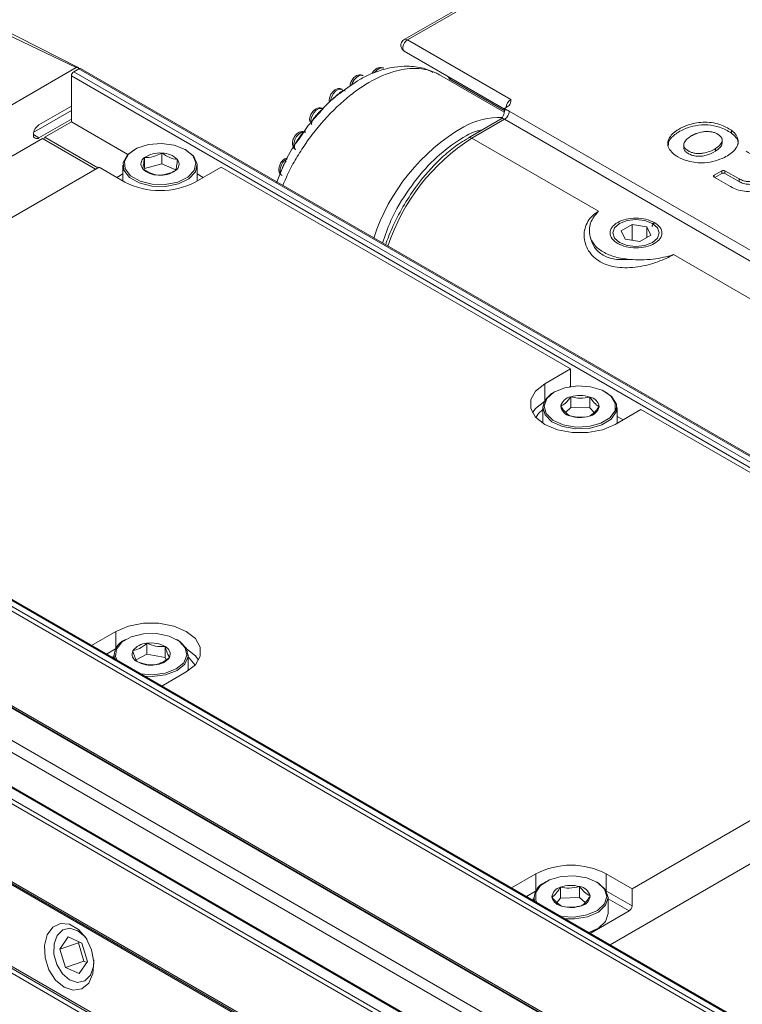
# Model space of a CAD drawing. Units: millimetres. Extents: x 139 to 13314, y 22 to 1171.
# Drawn here: x 4941 to 4996, y 665 to 739 of the extents above; entities that cross this region are included whole.
import ezdxf

# ---------------------------------------------------------------- set-up
doc = ezdxf.new("R2010")
doc.units = ezdxf.units.MM

msp = doc.modelspace()

# ---------------------------------------------------------------- linework, layer by layer
at = {"color": 7, "linetype": 'Continuous', "lineweight": 15, "ltscale": 4}
for p, q in [((4994.041, 751.103), (4970.108, 737.321)), ((4994.291, 751.079), (4970.358, 737.296)), ((4945.527, 735.224), (4938.593, 738.747)), ((4970.358, 737.296), (4978.136, 732.806)), ((4970.108, 736.455), (4977.674, 732.087)), ((4907.811, 713.51), (4945.397, 735.208)), ((5241.372, 563.51), (4945.024, 734.588)), ((4945.024, 734.588), (4945.024, 731.118)), ((4945.587, 735.117), (4945.201, 734.894)), ((4945.201, 734.894), (5241.549, 563.816)), ((4945.583, 735.141), (4945.588, 735.118)), ((5241.936, 564.039), (4945.587, 735.117)), ((5242.061, 564.051), (4945.712, 735.13)), ((4977.65, 731.847), (4972.761, 734.669)), ((4973.571, 734.349), (4973.494, 734.485)), ((4973.64, 734.275), (4977.664, 731.952)), ((4942.184, 730.336), (4945.024, 731.975)), ((4945.024, 732.302), (4942.585, 730.893)), ((4977.674, 732.132), (4977.877, 732.249)), ((4977.674, 732.132), (4978.027, 731.928)), ((4977.674, 732.023), (4977.674, 732.132)), ((4978.027, 731.928), (5016.918, 709.477)), ((4942.585, 729.914), (4945.024, 731.322)), ((4945.024, 731.118), (4943.026, 729.965)), ((4949.278, 728.662), (4945.024, 731.118)), ((4977.423, 731.341), (4974.948, 729.915)), ((4977.673, 731.316), (4975.198, 729.891)), ((5016.564, 708.865), (4977.673, 731.316)), ((4994.763, 730.483), (4994.763, 730.279)), ((4942.85, 729.863), (4911.616, 711.832)), ((4942.85, 729.863), (4946.844, 727.556)), ((4943.026, 729.965), (4942.938, 729.811)), ((4943.026, 729.965), (4947.021, 727.659)), ((4974.938, 729.908), (4974.948, 729.915)), ((4975.198, 729.891), (4984.745, 724.38)), ((4989.97, 729.456), (4989.97, 729.469)), ((4991.178, 729.429), (4991.178, 729.172)), ((4994.066, 729.501), (4994.066, 729.758)), ((4949.797, 729.04), (4949.726, 728.999)), ((4951.85, 728.767), (4951.849, 728.767)), ((4951.851, 728.767), (4951.85, 728.767)), ((4951.85, 727.951), (4951.85, 728.767)), ((4953.686, 728.999), (4953.616, 729.04)), ((4993.561, 728.901), (4993.561, 729.106)), ((4950.535, 728.425), (4950.534, 728.425)), ((4950.534, 728.425), (4950.534, 728.424)), ((4950.534, 727.608), (4950.534, 728.425)), ((4951.85, 727.951), (4950.534, 727.608)), ((4952.892, 727.518), (4951.85, 727.951)), ((4953.022, 728.281), (4953.021, 728.281)), ((4953.022, 728.281), (4953.022, 728.281)), ((4947.11, 727.71), (4920.099, 712.116)), ((4949.055, 726.587), (4947.11, 727.71)), ((4948.454, 726.934), (4948.906, 727.195)), ((4948.906, 727.857), (4948.906, 726.673)), ((4950.391, 727.596), (4950.391, 727.596)), ((4950.391, 727.596), (4950.391, 727.595)), ((4952.877, 727.452), (4952.878, 727.452)), ((4952.878, 727.452), (4952.878, 727.452)), ((4956.302, 727.71), (4954.358, 726.587)), ((4954.506, 726.673), (4954.506, 727.857)), ((4954.506, 727.195), (4954.959, 726.934)), ((4982.642, 712.504), (4956.302, 727.71)), ((4960.934, 727.664), (4960.476, 726.519)), ((4993.455, 727.102), (4994.036, 727.437)), ((4994.035, 727.232), (4993.509, 726.929)), ((4994.035, 727.232), (4994.036, 727.437)), ((4994.281, 727.437), (4995.348, 726.821)), ((4994.281, 727.232), (4994.281, 727.437)), ((4995.348, 726.616), (4994.281, 727.232)), ((4951.562, 727.11), (4951.562, 727.109)), ((4951.562, 727.109), (4951.563, 727.109)), ((4994.696, 726.244), (4993.455, 726.961)), ((4995.348, 726.616), (4995.348, 726.821)), ((4986.334, 723.46), (4986.263, 723.419)), ((4988.952, 723.541), (4988.775, 723.235)), ((4988.884, 723.417), (4988.813, 723.458)), ((4986.457, 722.92), (4987.274, 723.39)), ((4986.756, 722.277), (4986.457, 722.92)), ((4987.274, 723.39), (4987.273, 722.197)), ((4987.274, 723.39), (4988.389, 723.217)), ((4988.388, 722.401), (4988.389, 723.217)), ((4988.389, 723.217), (4988.688, 722.574)), ((4986.371, 721.85), (4986.194, 721.953)), ((4987.872, 722.104), (4986.756, 722.277)), ((4988.688, 722.574), (4987.872, 722.104)), ((4990.402, 721.114), (4998.887, 716.216)), ((5204.15, 542.063), (4907.801, 713.141)), ((4907.974, 713.404), (5204.323, 542.325)), ((5204.709, 542.549), (4908.361, 713.627)), ((5204.834, 542.561), (4908.486, 713.639)), ((4982.642, 712.504), (4980.698, 711.382)), ((4982.642, 711.202), (4982.642, 712.504)), ((4982.642, 711.202), (4982.643, 711.176)), ((4981.44, 710.773), (4981.369, 710.732)), ((4982.656, 710.402), (4982.655, 710.402)), ((4982.655, 710.402), (4982.655, 710.401)), ((4982.655, 709.585), (4982.655, 710.402)), ((4984.098, 710.384), (4984.097, 710.384)), ((4984.098, 710.383), (4984.098, 710.384)), ((4984.098, 709.567), (4984.098, 710.384)), ((4985.329, 710.732), (4985.259, 710.773)), ((4980.549, 709.59), (4980.549, 708.411)), ((4981.907, 709.69), (4981.906, 709.689)), ((4981.906, 709.689), (4981.907, 709.689)), ((4982.655, 709.585), (4982.27, 709.219)), ((4984.098, 709.567), (4982.655, 709.585)), ((4984.428, 709.22), (4984.098, 709.567)), ((4984.792, 709.653), (4984.792, 709.653)), ((4984.792, 709.653), (4984.792, 709.653)), ((4986.001, 708.32), (4987.945, 709.443)), ((4986.149, 708.406), (4986.149, 709.59)), ((5014.285, 694.237), (4987.945, 709.443)), ((4982.6, 708.959), (4982.6, 708.959)), ((4982.6, 708.959), (4982.601, 708.959)), ((4984.043, 708.941), (4984.043, 708.941)), ((4984.043, 708.941), (4984.044, 708.941)), ((4986.602, 708.667), (4986.149, 708.928)), ((4906.745, 706.631), (5203.093, 535.553)), ((4906.793, 706.473), (5203.141, 535.395)), ((4909.148, 705.07), (5204.495, 534.57)), ((5202.892, 529.475), (4906.543, 700.554)), ((5203.017, 529.488), (4906.668, 700.566)), ((5201.997, 528.796), (4905.648, 699.874)), ((4905.821, 700.137), (5202.17, 529.058)), ((4904.776, 694.503), (5201.125, 523.424)), ((4904.825, 694.345), (5201.173, 523.267)), ((4946.547, 691.667), (4948.383, 692.727)), ((4949.125, 692.118), (4949.054, 692.077)), ((4950.724, 691.83), (4950.723, 691.83)), ((4950.725, 691.83), (4950.724, 691.83)), ((4950.724, 691.013), (4950.724, 691.83)), ((4952.1, 691.578), (4952.099, 691.579)), ((4952.1, 691.578), (4952.1, 691.578)), ((4952.1, 690.762), (4952.1, 691.578)), ((4953.015, 692.077), (4952.944, 692.118)), ((4948.234, 690.935), (4948.234, 690.693)), ((4949.659, 691.268), (4949.658, 691.268)), ((4949.658, 691.268), (4949.659, 691.268)), ((4950.724, 691.013), (4949.903, 690.581)), ((4952.1, 690.762), (4950.724, 691.013)), ((4953.834, 689.756), (4953.834, 690.935)), ((4949.969, 690.455), (4949.969, 690.454)), ((4949.969, 690.454), (4949.97, 690.454)), ((4951.344, 690.203), (4951.345, 690.203)), ((4951.345, 690.203), (4951.345, 690.203)), ((4952.165, 690.591), (4952.1, 690.762)), ((4952.41, 690.764), (4952.41, 690.765)), ((4952.41, 690.765), (4952.41, 690.765)), ((4953.686, 689.665), (4951.85, 688.605)), ((4987.274, 673.337), (5014.285, 688.93)), ((5200.101, 517.118), (4903.753, 688.196)), ((4903.926, 688.459), (5200.275, 517.381)), ((4985.615, 669.113), (5018.881, 688.318)), ((4917.014, 687.198), (4973.582, 654.542)), ((4916.088, 681.601), (4972.656, 648.944)), ((4978.19, 673.4), (4980.026, 674.46)), ((4985.329, 674.46), (4987.274, 673.337)), ((4980.768, 673.851), (4980.697, 673.81)), ((4984.658, 673.81), (4984.587, 673.851)), ((4981.881, 673.444), (4981.88, 673.444)), ((4981.88, 673.444), (4981.88, 673.443)), ((4981.88, 672.627), (4981.88, 673.444)), ((4983.321, 673.495), (4983.32, 673.495)), ((4983.321, 673.495), (4983.321, 673.495)), ((4983.321, 672.678), (4983.321, 673.495)), ((4987.274, 672.034), (4987.274, 673.337)), ((4979.877, 672.668), (4979.877, 672.426)), ((4981.237, 672.698), (4981.237, 672.698)), ((4981.237, 672.698), (4981.237, 672.698)), ((4981.88, 672.627), (4981.601, 672.303)), ((4983.321, 672.678), (4981.88, 672.627)), ((4983.748, 672.306), (4983.321, 672.678)), ((4984.118, 672.8), (4984.118, 672.801)), ((4984.118, 672.8), (4984.118, 672.8)), ((4985.477, 671.459), (4985.477, 672.668)), ((4982.034, 672.004), (4982.034, 672.003)), ((4982.034, 672.003), (4982.035, 672.003)), ((4983.474, 672.055), (4983.475, 672.055)), ((4983.475, 672.055), (4983.475, 672.055)), ((4987.058, 671.661), (4984.13, 669.971)), ((4984.587, 670.275), (4984.049, 670.035)), ((4984.587, 670.275), (4984.658, 670.316)), ((4944.785, 669.698), (4944.167, 668.786)), ((4945.821, 669.229), (4944.785, 669.698)), ((4945.605, 669.327), (4945.55, 669.247)), ((4945.55, 669.247), (4944.167, 668.786)), ((4944.167, 668.786), (4944.584, 667.405)), ((4945.55, 669.247), (4945.968, 667.866)), ((4946.238, 667.848), (4945.821, 669.229)), ((4945.968, 667.866), (4944.584, 667.405)), ((4945.62, 666.936), (4946.238, 667.848)), ((4945.968, 667.866), (4946.184, 667.768)), ((4944.584, 667.405), (4945.62, 666.936))]:
    msp.add_line(p, q, dxfattribs=at)
at = {"color": 8, "linetype": 'Continuous', "lineweight": 15, "ltscale": 4}
for p, q in [((4977.668, 731.983), (4973.571, 734.349)), ((4942.16, 730.158), (4942.585, 729.914)), ((4993.455, 726.961), (4993.455, 727.102)), ((4980.698, 710.109), (4980.698, 711.382)), ((4982.579, 711.165), (4982.642, 711.202)), ((4911.931, 701.014), (5204.136, 532.328)), ((5204.006, 531.512), (4911.506, 700.368)), ((4948.383, 691.454), (4948.383, 692.727)), ((4947.675, 691.016), (4948.358, 691.41)), ((4948.234, 690.841), (4948.106, 690.767)), ((4980.026, 673.187), (4980.026, 674.46)), ((4985.329, 673.187), (4985.329, 674.46)), ((4979.318, 672.748), (4980.001, 673.143)), ((4985.354, 673.143), (4987.274, 672.034)), ((4979.877, 672.574), (4979.749, 672.5)), ((4987.058, 671.661), (4985.477, 672.574))]:
    msp.add_line(p, q, dxfattribs=at)
at = {"color": 7, "linetype": 'Continuous', "lineweight": 15, "ltscale": 4, "flags": 128}
for points in [[(4945.397, 735.208), (4941.338, 737.15), (4938.149, 738.676)], [(4963.969, 732.109), (4963.883, 732.14), (4963.691, 732.118), (4963.484, 731.995), (4963.294, 731.792), (4963.149, 731.537), (4963.072, 731.271), (4963.068, 731.073)], [(4962.636, 730.356), (4962.589, 730.368), (4962.397, 730.346), (4962.19, 730.224), (4961.999, 730.02), (4961.855, 729.766), (4961.778, 729.499), (4961.78, 729.262), (4961.789, 729.228)], [(4954.167, 728.579), (4953.6, 729.049), (4952.777, 729.369), (4951.809, 729.496), (4950.828, 729.412), (4949.965, 729.129), (4949.337, 728.686), (4949.029, 728.141), (4949.083, 727.569), (4949.491, 727.047), (4950.198, 726.645), (4951.109, 726.418), (4952.101, 726.396), (4953.039, 726.583), (4953.797, 726.952), (4954.273, 727.455), (4954.402, 728.023), (4954.167, 728.579)], [(4953.686, 728.999), (4954.258, 728.521), (4954.502, 727.944), (4954.368, 727.355), (4953.875, 726.834), (4953.088, 726.451), (4952.115, 726.258), (4951.087, 726.28), (4950.142, 726.516), (4949.409, 726.933), (4948.986, 727.474), (4948.93, 728.067), (4949.249, 728.632), (4949.726, 728.999)], [(4988.81, 722.033), (4988.242, 721.814), (4987.573, 721.738), (4986.903, 721.815), (4986.335, 722.034), (4985.956, 722.362), (4985.823, 722.748), (4985.956, 723.134), (4986.335, 723.461), (4986.903, 723.68), (4987.573, 723.756), (4988.242, 723.679), (4988.81, 723.46), (4989.19, 723.132), (4989.323, 722.746), (4989.19, 722.36), (4988.81, 722.033)], [(4980.698, 711.382), (4980.008, 710.834), (4979.645, 710.19), (4979.645, 709.512), (4980.008, 708.868), (4980.698, 708.32), (4981.647, 707.922), (4982.763, 707.713), (4983.936, 707.713), (4985.052, 707.922), (4986.001, 708.32)], [(4980.65, 709.705), (4980.811, 709.14), (4981.314, 708.647), (4982.093, 708.292), (4983.041, 708.123), (4984.031, 708.163), (4984.929, 708.407), (4985.613, 708.822), (4985.992, 709.351), (4986.013, 709.924), (4985.675, 710.463), (4985.023, 710.894), (4984.145, 711.161), (4983.159, 711.226), (4982.199, 711.081), (4981.394, 710.746), (4980.854, 710.266), (4980.65, 709.705)], [(4979.773, 709.2), (4980.008, 709.531), (4980.698, 710.079)], [(4985.329, 710.732), (4985.762, 710.41), (4986.112, 709.852), (4986.09, 709.258), (4985.697, 708.709), (4984.987, 708.279), (4984.056, 708.026), (4983.03, 707.984), (4982.046, 708.159), (4981.239, 708.527), (4980.717, 709.039), (4980.55, 709.625), (4980.55, 709.625)], [(4948.383, 692.727), (4949.332, 693.125), (4950.448, 693.334), (4951.621, 693.334), (4952.737, 693.125), (4953.686, 692.727), (4954.376, 692.179), (4954.738, 691.535), (4954.738, 690.857), (4954.376, 690.213), (4953.686, 689.665)], [(4950.454, 692.538), (4949.54, 692.315), (4948.829, 691.915), (4948.415, 691.395), (4948.355, 690.823), (4948.448, 690.57)], [(4950.26, 689.523), (4951.121, 689.458), (4952.09, 689.582), (4952.916, 689.899), (4953.489, 690.367), (4953.73, 690.922), (4953.606, 691.491), (4953.136, 691.995), (4952.382, 692.367), (4951.445, 692.557), (4950.454, 692.538), (4950.454, 692.538)], [(4953.015, 692.077), (4953.214, 691.95), (4953.702, 691.427), (4953.829, 690.837), (4953.58, 690.261), (4952.986, 689.776), (4952.129, 689.447), (4951.124, 689.319), (4950.578, 689.34)], [(4953.711, 691.41), (4954.376, 690.876), (4954.611, 690.545)], [(4983.881, 674.144), (4982.927, 674.301), (4981.939, 674.248), (4981.05, 673.993), (4980.382, 673.57), (4980.023, 673.036), (4980.023, 672.463), (4980.091, 672.302)], [(4981.904, 671.256), (4981.938, 671.25), (4982.926, 671.197), (4983.881, 671.354), (4984.673, 671.699), (4985.195, 672.186), (4985.377, 672.749), (4985.195, 673.312), (4984.673, 673.799), (4983.881, 674.144)], [(4984.658, 673.81), (4984.747, 673.756), (4985.288, 673.251), (4985.477, 672.667), (4985.288, 672.084), (4984.747, 671.578), (4983.925, 671.221), (4982.936, 671.058), (4982.221, 671.073)], [(4984.013, 670.038), (4984.747, 670.37), (4985.288, 670.875), (4985.477, 671.459), (4985.477, 671.459)], [(4944.477, 665.905), (4943.838, 666.444), (4943.337, 667.22), (4943.041, 668.128), (4942.991, 669.047), (4943.192, 669.851), (4943.618, 670.433), (4944.212, 670.713), (4944.892, 670.654), (4945.568, 670.264), (4946.148, 669.596), (4946.553, 668.739), (4946.729, 667.809), (4946.652, 666.933), (4946.333, 666.228), (4945.814, 665.79), (4945.166, 665.677), (4944.477, 665.905)], [(4946.206, 669.503), (4946.054, 669.703), (4945.509, 670.172), (4944.918, 670.359), (4944.37, 670.235), (4943.948, 669.819), (4943.718, 669.174), (4943.713, 668.399), (4943.935, 667.612), (4944.351, 666.931), (4944.896, 666.462), (4944.896, 666.462)], [(4944.896, 666.462), (4945.487, 666.275), (4946.035, 666.399), (4946.457, 666.815), (4946.687, 667.46), (4946.716, 667.97)]]:
    msp.add_lwpolyline(points, dxfattribs=at)
at = {"color": 8, "linetype": 'Continuous', "lineweight": 15, "ltscale": 4, "flags": 128}
for points in [[(4970.014, 736.786), (4970.005, 736.714), (4970.006, 736.646), (4970.016, 736.585), (4970.036, 736.533), (4970.064, 736.49), (4970.101, 736.458), (4970.108, 736.455)], [(4967.012, 734.609), (4966.927, 734.64), (4966.735, 734.618), (4966.528, 734.495), (4966.338, 734.292), (4966.193, 734.037), (4966.14, 733.883)], [(4968.555, 735.167), (4968.469, 735.198), (4968.277, 735.176), (4968.07, 735.053), (4967.88, 734.85), (4967.87, 734.835)], [(4965.448, 733.566), (4965.363, 733.597), (4965.17, 733.575), (4964.964, 733.452), (4964.773, 733.249), (4964.629, 732.994), (4964.552, 732.728), (4964.544, 732.646)], [(4974.948, 729.915), (4974.948, 729.915), (4975.002, 729.935), (4975.063, 729.938), (4975.129, 729.922), (4975.198, 729.891)], [(4980.549, 709.458), (4980.227, 709.14), (4980.034, 708.84)], [(4954.35, 690.185), (4953.857, 690.785), (4953.834, 690.803)]]:
    msp.add_lwpolyline(points, dxfattribs=at)
at = {"color": 7, "linetype": 'Continuous', "lineweight": 15, "ltscale": 16}
for centre, radius, start, end in [((4970.783, 736.638), 0.783, 122.88852, 169.13375), ((4945.408, 734.571), 0.384, 122.60588, 177.39436), ((4945.66, 735.015), 0.126, 65.76587, 125.5445), ((4943.081, 730.117), 0.922, 122.60549, 177.39461), ((4977.348, 725.754), 5.704, 88.22749, 118.88568), ((4942.419, 730.117), 0.262, 170.78629, 309.20326), ((4951.663, 726.789), 1.987, 84.61363, 124.58371), ((4951.862, 727.142), 1.625, 44.51012, 90.40502), ((4950.833, 727.946), 0.564, 121.98883, 218.33434), ((4952.579, 727.931), 0.564, 301.98866, 38.33435), ((4951.55, 728.735), 1.625, 224.50993, 270.40521), ((4951.75, 729.088), 1.987, 264.61361, 304.58373), ((4994.158, 726.995), 0.267, 62.60105, 117.31875), ((4994.158, 727.199), 0.267, 62.59914, 117.31853), ((4951.706, 731.705), 5.764, 242.60969, 297.39021), ((4993.482, 727.031), 0.0757, 110.72689, 249.27737), ((4982.083, 709.348), 1.558, 117.27021, 169.74848), ((4982.807, 709.492), 0.922, 99.53274, 167.59521), ((4983.348, 708.136), 2.369, 71.55993, 106.98876), ((4983.936, 709.535), 0.864, 7.89926, 79.16789), ((4982.762, 709.808), 0.864, 187.89913, 259.16802), ((4983.891, 709.851), 0.922, 279.53288, 347.59632), ((4983.35, 711.206), 2.369, 251.56053, 286.98858), ((4949.523, 690.896), 1.271, 111.64107, 190.19233), ((4950.782, 690.429), 1.402, 92.38901, 143.23842), ((4951.044, 689.693), 2.16, 60.76619, 98.50558), ((4951.858, 691.02), 0.608, 335.21945, 66.54871), ((4950.211, 691.013), 0.608, 155.22038, 246.54758), ((4951.025, 692.339), 2.16, 240.76643, 278.50568), ((4951.287, 691.603), 1.402, 272.38995, 323.23651), ((4982.677, 669.342), 5.764, 62.60968, 117.39028), ((4981.208, 672.606), 1.308, 112.96684, 188.86613), ((4982.051, 672.646), 0.815, 102.1023, 176.33212), ((4982.681, 671.222), 2.361, 74.28373, 109.7915), ((4983.178, 672.526), 0.979, 16.30248, 81.56574), ((4982.177, 672.972), 0.979, 196.30271, 261.56564), ((4983.304, 672.852), 0.815, 282.10198, 356.33238), ((4982.674, 674.276), 2.361, 254.28373, 289.7915), ((4986.806, 672.056), 0.468, 302.60543, 357.39437)]:
    msp.add_arc(centre, radius, start, end, dxfattribs=at)
at = {"color": 8, "linetype": 'Continuous', "lineweight": 15, "ltscale": 16}
for centre, radius, start, end in [((4970.212, 737.099), 0.245, 53.54989, 115.35388), ((4973.733, 734.432), 0.182, 207.24672, 239.45366), ((4978.541, 732.163), 0.76, 122.22698, 177.6786), ((4977.527, 731.111), 0.252, 54.40332, 114.27878), ((4982.096, 717.751), 15.007, 119.9971, 162.07983), ((4983.49, 716.924), 15.391, 122.59859, 161.7017), ((4961.782, 727.439), 1.028, 118.18013, 190.23413)]:
    msp.add_arc(centre, radius, start, end, dxfattribs=at)
at = {"color": 7, "linetype": 'Continuous', "lineweight": 15, "ltscale": 4}
for points, knots in [([(4970.109, 737.316), (4970.1, 737.312), (4970.035, 737.287), (4969.947, 737.185), (4969.876, 737.046), (4969.849, 736.894), (4969.867, 736.8), (4969.878, 736.746)], [0, 0, 0, 0, 0.047484, 0.31497, 0.570991, 0.753403, 1, 1, 1, 1]), ([(4969.878, 736.746), (4969.903, 736.687), (4969.938, 736.601), (4970.035, 736.501), (4970.108, 736.444), (4970.168, 736.428), (4970.182, 736.425)], [0, 0, 0, 0, 0.413284, 0.597864, 0.90717, 1, 1, 1, 1]), ([(4972.273, 734.853), (4972.039, 734.966), (4971.456, 735.245), (4970.451, 735.337), (4969.476, 735.277), (4968.743, 735.128), (4968.137, 734.947), (4967.51, 734.701), (4966.55, 734.237), (4965.807, 733.675), (4965.333, 733.315)], [0, 0, 0, 0, 0.116701, 0.290188, 0.422902, 0.515474, 0.583159, 0.664717, 0.785686, 1, 1, 1, 1]), ([(4945.397, 735.208), (4945.419, 735.218), (4945.461, 735.238), (4945.518, 735.233), (4945.563, 735.202), (4945.576, 735.161), (4945.583, 735.141)], [0, 0, 0, 0, 0.247112, 0.49415, 0.740816, 1, 1, 1, 1]), ([(4967.008, 734.601), (4966.984, 734.617), (4966.901, 734.672), (4966.72, 734.679), (4966.536, 734.622), (4966.382, 734.52), (4966.255, 734.398), (4966.187, 734.293), (4966.153, 734.239)], [0, 0, 0, 0, 0.087918, 0.295203, 0.512067, 0.662765, 0.828322, 1, 1, 1, 1]), ([(4968.551, 735.159), (4968.526, 735.175), (4968.443, 735.23), (4968.263, 735.237), (4968.079, 735.181), (4967.925, 735.078), (4967.798, 734.956), (4967.73, 734.851), (4967.695, 734.798)], [0, 0, 0, 0, 0.087916, 0.295202, 0.512066, 0.662764, 0.828322, 1, 1, 1, 1]), ([(4966.153, 734.239), (4966.11, 734.147), (4966.052, 734.02), (4966.022, 733.882), (4966.023, 733.842), (4966.023, 733.837)], [0, 0, 0, 0, 0.699611, 0.962606, 1, 1, 1, 1]), ([(4973.453, 734.474), (4973.455, 734.467), (4973.471, 734.412), (4973.524, 734.378), (4973.571, 734.349)], [0, 0, 0, 0, 0.120259, 1, 1, 1, 1]), ([(4973.456, 734.475), (4973.471, 734.446), (4973.511, 734.366), (4973.584, 734.3), (4973.639, 734.276), (4973.641, 734.275)], [0, 0, 0, 0, 0.355195, 0.972543, 1, 1, 1, 1]), ([(4965.333, 733.315), (4965.244, 733.255), (4964.799, 732.953), (4964.226, 732.397), (4963.777, 731.877), (4963.639, 731.717)], [0, 0, 0, 0, 0.146809, 0.738483, 1, 1, 1, 1]), ([(4964.588, 733.196), (4964.545, 733.104), (4964.484, 732.977), (4964.453, 732.799), (4964.458, 732.72), (4964.461, 732.676)], [0, 0, 0, 0, 0.540757, 0.744037, 1, 1, 1, 1]), ([(4965.444, 733.558), (4965.419, 733.574), (4965.337, 733.629), (4965.156, 733.636), (4964.972, 733.579), (4964.818, 733.477), (4964.691, 733.355), (4964.623, 733.25), (4964.588, 733.196)], [0, 0, 0, 0, 0.087918, 0.295204, 0.512068, 0.662767, 0.828324, 1, 1, 1, 1]), ([(4964.758, 732.843), (4964.801, 732.895), (4964.886, 732.999), (4965.045, 733.142), (4965.201, 733.27), (4965.343, 733.383), (4965.449, 733.455), (4965.524, 733.491), (4965.569, 733.505), (4965.583, 733.484), (4965.585, 733.48)], [0, 0, 0, 0, 0.152206, 0.303109, 0.431344, 0.573069, 0.728317, 0.826621, 0.971212, 1, 1, 1, 1]), ([(4965.662, 733.439), (4965.648, 733.463), (4965.624, 733.503), (4965.56, 733.499), (4965.479, 733.462), (4965.365, 733.385), (4965.212, 733.267), (4965.053, 733.131), (4964.924, 733.018), (4964.867, 732.949), (4964.852, 732.93)], [0, 0, 0, 0, 0.165837, 0.283069, 0.397443, 0.543077, 0.683152, 0.814247, 0.950835, 1, 1, 1, 1]), ([(4978.136, 732.806), (4978.135, 732.699), (4978.134, 732.544), (4978.025, 732.353), (4977.925, 732.283), (4977.877, 732.249)], [0, 0, 0, 0, 0.540647, 0.781241, 1, 1, 1, 1]), ([(4963.639, 731.717), (4963.417, 731.476), (4962.878, 730.89), (4962.423, 730.205), (4962.156, 729.801)], [0, 0, 0, 0, 0.410944, 1, 1, 1, 1]), ([(4963.109, 731.739), (4963.064, 731.647), (4963.003, 731.519), (4962.975, 731.328), (4962.968, 731.218), (4962.99, 731.151), (4962.994, 731.138)], [0, 0, 0, 0, 0.466147, 0.641382, 0.932065, 1, 1, 1, 1]), ([(4963.964, 732.101), (4963.94, 732.117), (4963.857, 732.172), (4963.676, 732.179), (4963.492, 732.122), (4963.338, 732.02), (4963.211, 731.898), (4963.143, 731.793), (4963.109, 731.739)], [0, 0, 0, 0, 0.087916, 0.295202, 0.512067, 0.662765, 0.828324, 1, 1, 1, 1]), ([(4963.143, 730.897), (4963.132, 730.933), (4963.11, 731.011), (4963.158, 731.179), (4963.272, 731.362), (4963.415, 731.542), (4963.549, 731.694), (4963.679, 731.839), (4963.788, 731.951), (4963.877, 732.029), (4963.931, 732.073), (4963.954, 732.072), (4963.954, 732.072)], [0, 0, 0, 0, 0.105787, 0.230241, 0.390658, 0.502458, 0.596667, 0.701315, 0.814671, 0.888644, 0.998264, 1, 1, 1, 1]), ([(4963.985, 732.08), (4963.96, 732.068), (4963.911, 732.045), (4963.815, 731.961), (4963.697, 731.841), (4963.558, 731.687), (4963.421, 731.527), (4963.272, 731.341), (4963.205, 731.215), (4963.165, 731.139)], [0, 0, 0, 0, 0.12042, 0.238347, 0.383478, 0.523724, 0.656035, 0.792456, 1, 1, 1, 1]), ([(4977.466, 731.389), (4977.499, 731.448), (4977.575, 731.585), (4977.654, 731.807), (4977.667, 731.953), (4977.674, 732.023)], [0, 0, 0, 0, 0.28473, 0.661618, 1, 1, 1, 1]), ([(4977.673, 731.316), (4977.72, 731.349), (4977.812, 731.414), (4977.929, 731.576), (4978.011, 731.758), (4978.022, 731.871), (4978.027, 731.928)], [0, 0, 0, 0, 0.249999, 0.500001, 0.750002, 1, 1, 1, 1]), ([(4977.674, 732.023), (4977.729, 732.022), (4977.841, 732.021), (4977.965, 731.959), (4978.027, 731.928)], [0, 0, 0, 0, 0.500003, 1, 1, 1, 1]), ([(4977.472, 731.385), (4977.472, 731.384), (4977.47, 731.382), (4977.445, 731.349), (4977.427, 731.344), (4977.425, 731.344)], [0, 0, 0, 0, 0.211404, 0.878005, 1, 1, 1, 1]), ([(4990.481, 728.646), (4990.341, 728.769), (4990.062, 729.015), (4989.924, 729.476), (4990.079, 730.032), (4990.658, 730.526), (4991.522, 730.938), (4992.425, 731.122), (4993.281, 731.082), (4994.07, 730.905), (4994.496, 730.646), (4994.763, 730.483)], [0, 0, 0, 0, 0.092402, 0.184631, 0.288908, 0.442282, 0.549867, 0.697249, 0.777326, 0.860105, 1, 1, 1, 1]), ([(4994.763, 730.279), (4994.489, 730.444), (4993.997, 730.741), (4992.991, 730.926), (4992.08, 730.864), (4991.204, 730.609), (4990.524, 730.218), (4990.045, 729.757), (4990.014, 729.454), (4990.001, 729.326)], [0, 0, 0, 0, 0.178498, 0.320339, 0.46449, 0.586978, 0.762118, 0.899158, 1, 1, 1, 1]), ([(4962.67, 730.329), (4962.646, 730.346), (4962.563, 730.401), (4962.382, 730.408), (4962.198, 730.351), (4962.044, 730.249), (4961.917, 730.126), (4961.849, 730.021), (4961.814, 729.968)], [0, 0, 0, 0, 0.087918, 0.295201, 0.512069, 0.662764, 0.828322, 1, 1, 1, 1]), ([(4961.919, 729.043), (4961.897, 729.063), (4961.85, 729.106), (4961.828, 729.201), (4961.844, 729.316), (4961.897, 729.452), (4961.975, 729.597), (4962.066, 729.744), (4962.159, 729.887), (4962.248, 730.015), (4962.333, 730.132), (4962.43, 730.246), (4962.531, 730.333), (4962.6, 730.341), (4962.63, 730.344)], [0, 0, 0, 0, 0.075365, 0.15693, 0.242359, 0.330724, 0.419264, 0.496319, 0.571376, 0.647771, 0.712506, 0.790478, 0.907965, 1, 1, 1, 1]), ([(4962.672, 730.355), (4962.67, 730.356), (4962.638, 730.369), (4962.56, 730.336), (4962.456, 730.257), (4962.355, 730.139), (4962.266, 730.019), (4962.171, 729.882), (4962.073, 729.732), (4961.99, 729.599), (4961.951, 729.521), (4961.936, 729.491)], [0, 0, 0, 0, 0.01175, 0.153535, 0.335131, 0.447284, 0.557102, 0.676287, 0.793851, 0.921494, 1, 1, 1, 1]), ([(4994.763, 730.483), (4994.834, 730.426), (4995.045, 730.255), (4995.276, 729.91), (4995.296, 729.457), (4995.008, 728.923), (4994.373, 728.481), (4993.566, 728.154), (4992.811, 728.027), (4992.089, 728.035), (4991.377, 728.176), (4990.838, 728.401), (4990.561, 728.591), (4990.481, 728.646)], [0, 0, 0, 0, 0.044665, 0.132822, 0.228966, 0.326052, 0.481479, 0.582365, 0.683337, 0.762861, 0.842528, 0.954615, 1, 1, 1, 1]), ([(4993.561, 729.106), (4993.679, 729.189), (4993.916, 729.354), (4994.045, 729.589), (4994.068, 729.736), (4994.06, 729.784), (4994.058, 729.864), (4993.99, 729.98), (4993.876, 730.103), (4993.766, 730.172), (4993.711, 730.208), (4993.679, 730.222), (4993.663, 730.23), (4993.655, 730.234), (4993.651, 730.236), (4993.649, 730.237), (4993.648, 730.237), (4993.648, 730.237), (4993.647, 730.238), (4993.647, 730.238), (4993.647, 730.238), (4993.647, 730.238), (4993.647, 730.238), (4993.646, 730.238), (4993.573, 730.271), (4993.426, 730.339), (4993.158, 730.387), (4992.879, 730.404), (4992.511, 730.366), (4992.249, 730.287), (4992.073, 730.223), (4992.048, 730.212), (4992.028, 730.203), (4992.013, 730.197), (4992.003, 730.192), (4991.997, 730.189), (4991.994, 730.188), (4991.992, 730.187), (4991.992, 730.187), (4991.991, 730.187), (4991.991, 730.187), (4991.991, 730.187), (4991.991, 730.187), (4991.991, 730.187), (4991.991, 730.187), (4991.988, 730.187), (4991.974, 730.172), (4991.942, 730.166), (4991.912, 730.151), (4991.896, 730.144), (4991.889, 730.14), (4991.885, 730.138), (4991.884, 730.137), (4991.883, 730.137), (4991.882, 730.137), (4991.882, 730.137), (4991.882, 730.137), (4991.882, 730.137), (4991.882, 730.137), (4991.882, 730.137), (4991.881, 730.136), (4991.872, 730.132), (4991.842, 730.115), (4991.774, 730.08), (4991.718, 730.046), (4991.683, 730.024)], [0, 0, 0, 0, 0.124969, 0.249501, 0.280783, 0.296505, 0.305893, 0.374585, 0.435924, 0.46843, 0.48332, 0.491897, 0.495828, 0.49779, 0.498774, 0.499265, 0.499511, 0.499632, 0.499693, 0.499726, 0.49974, 0.499747, 0.499753, 0.499757, 0.500651, 0.562299, 0.624778, 0.687214, 0.749833, 0.874628, 0.88329, 0.890287, 0.895518, 0.90009, 0.902865, 0.904374, 0.90516, 0.90556, 0.905762, 0.905864, 0.905915, 0.90594, 0.905953, 0.905959, 0.905963, 0.905967, 0.907567, 0.921655, 0.929869, 0.933687, 0.935525, 0.936425, 0.936871, 0.937093, 0.937204, 0.937259, 0.937286, 0.937301, 0.937307, 0.937311, 0.937314, 0.938185, 0.945293, 0.965252, 1, 1, 1, 1]), ([(4995.254, 729.393), (4995.263, 729.452), (4995.292, 729.64), (4995.132, 729.955), (4994.886, 730.171), (4994.763, 730.279)], [0, 0, 0, 0, 0.185892, 0.593181, 1, 1, 1, 1]), ([(4962.156, 729.801), (4962.079, 729.694), (4961.611, 729.041), (4961.188, 728.301), (4960.941, 727.68), (4960.934, 727.664)], [0, 0, 0, 0, 0.160485, 0.978668, 1, 1, 1, 1]), ([(4961.814, 729.968), (4961.77, 729.875), (4961.709, 729.748), (4961.679, 729.556), (4961.68, 729.402), (4961.732, 729.234), (4961.818, 729.103), (4961.9, 729.061), (4961.928, 729.047)], [0, 0, 0, 0, 0.275363, 0.378878, 0.550589, 0.726123, 0.905715, 1, 1, 1, 1]), ([(4974.949, 729.892), (4974.745, 729.778), (4974.192, 729.469), (4973.295, 728.758), (4972.459, 727.989), (4971.992, 727.45), (4971.845, 727.28)], [0, 0, 0, 0, 0.188143, 0.510289, 0.845984, 1, 1, 1, 1]), ([(4991.683, 730.024), (4991.565, 729.941), (4991.329, 729.775), (4991.198, 729.54), (4991.177, 729.394), (4991.184, 729.345), (4991.187, 729.265), (4991.254, 729.15), (4991.368, 729.026), (4991.478, 728.958), (4991.533, 728.922), (4991.565, 728.907), (4991.581, 728.899), (4991.589, 728.896), (4991.593, 728.894), (4991.595, 728.893), (4991.596, 728.892), (4991.597, 728.892), (4991.597, 728.892), (4991.597, 728.892), (4991.597, 728.892), (4991.597, 728.892), (4991.597, 728.892), (4991.598, 728.891), (4991.67, 728.858), (4991.818, 728.791), (4992.086, 728.742), (4992.365, 728.726), (4992.732, 728.765), (4993.159, 728.882), (4993.427, 729.031), (4993.561, 729.106)], [0, 0, 0, 0, 0.125011, 0.249581, 0.280887, 0.296575, 0.306283, 0.374695, 0.436056, 0.468574, 0.483468, 0.492048, 0.495977, 0.497944, 0.498927, 0.499419, 0.499661, 0.499786, 0.499847, 0.499877, 0.499894, 0.499901, 0.499904, 0.499907, 0.500805, 0.562474, 0.624972, 0.68743, 0.750071, 0.874909, 1, 1, 1, 1]), ([(4994.046, 729.527), (4994.05, 729.495), (4994.063, 729.386), (4993.911, 729.159), (4993.695, 729), (4993.561, 728.901)], [0, 0, 0, 0, 0.13473, 0.465207, 1, 1, 1, 1]), ([(4996.676, 729.355), (4997.162, 729.087), (4997.894, 728.681), (4998.512, 728.019), (4998.694, 727.509), (4998.631, 727.03), (4998.335, 726.586), (4997.837, 726.217), (4997.171, 725.946), (4996.433, 725.838), (4995.741, 725.873), (4995.158, 726.011), (4994.848, 726.167), (4994.696, 726.244)], [0, 0, 0, 0, 0.205716, 0.310213, 0.395377, 0.480506, 0.563096, 0.64552, 0.726946, 0.809711, 0.874114, 0.937959, 1, 1, 1, 1]), ([(4951.849, 728.767), (4951.691, 728.691), (4951.314, 728.511), (4950.861, 728.43), (4950.59, 728.426), (4950.535, 728.425)], [0, 0, 0, 0, 0.366088, 0.871462, 1, 1, 1, 1]), ([(4953.021, 728.281), (4952.812, 728.321), (4952.421, 728.394), (4952.032, 728.649), (4951.851, 728.767)], [0, 0, 0, 0, 0.534968, 1, 1, 1, 1]), ([(4993.561, 728.901), (4993.343, 728.786), (4993.024, 728.618), (4992.482, 728.523), (4992.088, 728.529), (4991.739, 728.614), (4991.464, 728.749), (4991.257, 728.923), (4991.167, 729.085), (4991.189, 729.178), (4991.194, 729.196)], [0, 0, 0, 0, 0.270653, 0.394706, 0.518545, 0.629419, 0.739715, 0.849757, 0.969425, 1, 1, 1, 1]), ([(4995.348, 726.821), (4995.459, 726.767), (4995.645, 726.677), (4995.972, 726.618), (4996.258, 726.613), (4996.554, 726.658), (4996.908, 726.793), (4997.251, 727.047), (4997.421, 727.399), (4997.348, 727.755), (4996.92, 728.299), (4996.318, 728.642), (4995.866, 728.9)], [0, 0, 0, 0, 0.071959, 0.120271, 0.16865, 0.214187, 0.271434, 0.378776, 0.487078, 0.580613, 0.685222, 1, 1, 1, 1]), ([(4950.534, 728.424), (4950.509, 728.229), (4950.461, 727.863), (4950.413, 727.681), (4950.391, 727.596)], [0, 0, 0, 0, 0.534814, 1, 1, 1, 1]), ([(4952.878, 727.452), (4952.904, 727.553), (4952.952, 727.741), (4953, 728.109), (4953.022, 728.281)], [0, 0, 0, 0, 0.534815, 1, 1, 1, 1]), ([(4960.794, 728.003), (4960.75, 727.91), (4960.689, 727.782), (4960.659, 727.591), (4960.66, 727.436), (4960.712, 727.269), (4960.798, 727.138), (4960.88, 727.096), (4960.908, 727.082)], [0, 0, 0, 0, 0.275363, 0.378877, 0.550588, 0.726122, 0.905714, 1, 1, 1, 1]), ([(4961.311, 728.413), (4961.26, 728.401), (4961.159, 728.378), (4961.024, 728.282), (4960.897, 728.161), (4960.829, 728.056), (4960.794, 728.003)], [0, 0, 0, 0, 0.243696, 0.477281, 0.733897, 1, 1, 1, 1]), ([(4960.939, 727.692), (4960.955, 727.73), (4961.006, 727.844), (4961.097, 728.02), (4961.172, 728.121), (4961.201, 728.161)], [0, 0, 0, 0, 0.229593, 0.695523, 1, 1, 1, 1]), ([(4950.391, 727.595), (4950.6, 727.461), (4950.992, 727.21), (4951.381, 727.141), (4951.562, 727.11)], [0, 0, 0, 0, 0.534967, 1, 1, 1, 1]), ([(4951.563, 727.109), (4951.618, 727.11), (4951.889, 727.115), (4952.342, 727.195), (4952.719, 727.376), (4952.877, 727.452)], [0, 0, 0, 0, 0.128538, 0.633912, 1, 1, 1, 1]), ([(4971.845, 727.28), (4971.755, 727.18), (4971.444, 726.836), (4970.803, 725.997), (4970.315, 725.209), (4970.006, 724.712)], [0, 0, 0, 0, 0.131233, 0.452144, 1, 1, 1, 1]), ([(4997.39, 727.275), (4997.379, 727.191), (4997.357, 727.021), (4997.144, 726.772), (4996.873, 726.571), (4996.532, 726.447), (4996.207, 726.404), (4995.841, 726.423), (4995.549, 726.51), (4995.397, 726.591), (4995.348, 726.616)], [0, 0, 0, 0, 0.143271, 0.290821, 0.469571, 0.57562, 0.684378, 0.79447, 0.934453, 1, 1, 1, 1]), ([(4970.006, 724.712), (4969.721, 724.18), (4969.321, 723.434), (4968.915, 722.468), (4968.775, 722.049), (4968.71, 721.853)], [0, 0, 0, 0, 0.568953, 0.797927, 1, 1, 1, 1]), ([(4990.402, 721.114), (4990.223, 721.018), (4989.863, 720.825), (4989.205, 720.565), (4988.482, 720.342), (4987.443, 720.131), (4986.142, 720.085), (4984.809, 720.504), (4983.9, 721.379), (4983.619, 722.337), (4983.706, 723.099), (4983.924, 723.612), (4984.263, 724.057), (4984.585, 724.273), (4984.745, 724.38)], [0, 0, 0, 0, 0.058134, 0.11685, 0.179358, 0.242822, 0.37368, 0.499956, 0.626221, 0.757077, 0.820544, 0.883064, 0.941822, 1, 1, 1, 1]), ([(4984.745, 724.38), (4984.506, 724.096), (4983.997, 723.492), (4984.07, 722.819), (4984.108, 722.463)], [0, 0, 0, 0, 0.4698, 1, 1, 1, 1]), ([(4986.194, 721.953), (4986.034, 722.069), (4985.715, 722.301), (4985.575, 722.75), (4985.724, 723.189), (4986.158, 723.564), (4986.808, 723.814), (4987.57, 723.899), (4988.348, 723.818), (4988.75, 723.633), (4988.952, 723.541)], [0, 0, 0, 0, 0.125, 0.249999, 0.374999, 0.5, 0.625, 0.750001, 0.875, 1, 1, 1, 1]), ([(4988.952, 723.541), (4989.111, 723.425), (4989.431, 723.193), (4989.571, 722.744), (4989.422, 722.305), (4988.988, 721.93), (4988.338, 721.68), (4987.575, 721.595), (4986.798, 721.676), (4986.395, 721.861), (4986.194, 721.953)], [0, 0, 0, 0, 0.125001, 0.25, 0.375, 0.5, 0.624999, 0.75, 0.874999, 1, 1, 1, 1]), ([(4984.108, 722.463), (4984.196, 722.251), (4984.372, 721.828), (4985.06, 721.3), (4985.976, 720.903), (4986.709, 720.801), (4987.076, 720.75)], [0, 0, 0, 0, 0.25, 0.499998, 0.75, 1, 1, 1, 1]), ([(4984.108, 722.463), (4984.197, 722.184), (4984.371, 721.639), (4985.06, 721.039), (4985.978, 720.711), (4986.704, 720.737), (4987.076, 720.75)], [0, 0, 0, 0, 0.255979, 0.49994, 0.74388, 1, 1, 1, 1]), ([(4987.076, 720.75), (4987.679, 720.727), (4988.845, 720.683), (4989.895, 720.974), (4990.402, 721.114)], [0, 0, 0, 0, 0.517897, 1, 1, 1, 1]), ([(4982.655, 710.401), (4982.521, 710.227), (4982.271, 709.9), (4982.022, 709.757), (4981.907, 709.69)], [0, 0, 0, 0, 0.534815, 1, 1, 1, 1]), ([(4984.097, 710.384), (4984.037, 710.371), (4983.74, 710.309), (4983.243, 710.277), (4982.83, 710.365), (4982.656, 710.402)], [0, 0, 0, 0, 0.128542, 0.633914, 1, 1, 1, 1]), ([(4984.792, 709.653), (4984.668, 709.736), (4984.436, 709.891), (4984.206, 710.227), (4984.098, 710.383)], [0, 0, 0, 0, 0.534964, 1, 1, 1, 1]), ([(4981.907, 709.689), (4982.03, 709.511), (4982.262, 709.178), (4982.493, 709.029), (4982.6, 708.959)], [0, 0, 0, 0, 0.534974, 1, 1, 1, 1]), ([(4984.044, 708.941), (4984.177, 709.021), (4984.427, 709.17), (4984.676, 709.499), (4984.792, 709.653)], [0, 0, 0, 0, 0.534816, 1, 1, 1, 1]), ([(4982.601, 708.959), (4982.775, 708.922), (4983.188, 708.834), (4983.685, 708.866), (4983.982, 708.928), (4984.043, 708.941)], [0, 0, 0, 0, 0.366089, 0.871464, 1, 1, 1, 1]), ([(4950.723, 691.83), (4950.533, 691.682), (4950.177, 691.405), (4949.824, 691.312), (4949.659, 691.268)], [0, 0, 0, 0, 0.53497, 1, 1, 1, 1]), ([(4952.099, 691.579), (4951.854, 691.576), (4951.394, 691.571), (4950.937, 691.748), (4950.725, 691.83)], [0, 0, 0, 0, 0.534817, 1, 1, 1, 1]), ([(4952.41, 690.765), (4952.397, 690.786), (4952.333, 690.887), (4952.226, 691.13), (4952.137, 691.445), (4952.1, 691.578)], [0, 0, 0, 0, 0.128533, 0.633915, 1, 1, 1, 1]), ([(4949.659, 691.268), (4949.696, 691.135), (4949.785, 690.819), (4949.892, 690.577), (4949.956, 690.475), (4949.969, 690.455)], [0, 0, 0, 0, 0.366086, 0.871467, 1, 1, 1, 1]), ([(4949.97, 690.454), (4950.215, 690.362), (4950.675, 690.189), (4951.132, 690.198), (4951.344, 690.203)], [0, 0, 0, 0, 0.534813, 1, 1, 1, 1]), ([(4951.345, 690.203), (4951.536, 690.256), (4951.891, 690.355), (4952.245, 690.634), (4952.41, 690.764)], [0, 0, 0, 0, 0.53497, 1, 1, 1, 1]), ([(4981.88, 673.443), (4981.802, 673.319), (4981.618, 673.023), (4981.397, 672.804), (4981.264, 672.716), (4981.237, 672.698)], [0, 0, 0, 0, 0.366086, 0.871462, 1, 1, 1, 1]), ([(4983.32, 673.495), (4983.063, 673.438), (4982.582, 673.332), (4982.104, 673.408), (4981.881, 673.444)], [0, 0, 0, 0, 0.534969, 1, 1, 1, 1]), ([(4984.118, 672.801), (4983.975, 672.877), (4983.709, 673.02), (4983.444, 673.344), (4983.321, 673.495)], [0, 0, 0, 0, 0.534814, 1, 1, 1, 1]), ([(4981.237, 672.698), (4981.38, 672.526), (4981.646, 672.205), (4981.91, 672.068), (4982.034, 672.004)], [0, 0, 0, 0, 0.534816, 1, 1, 1, 1]), ([(4983.475, 672.055), (4983.502, 672.073), (4983.634, 672.16), (4983.856, 672.379), (4984.04, 672.676), (4984.118, 672.8)], [0, 0, 0, 0, 0.128538, 0.633914, 1, 1, 1, 1]), ([(4982.035, 672.003), (4982.292, 671.965), (4982.773, 671.893), (4983.251, 672.003), (4983.474, 672.055)], [0, 0, 0, 0, 0.534972, 1, 1, 1, 1])]:
    msp.add_open_spline(points, degree=3, knots=knots, dxfattribs=at)
at = {"color": 8, "linetype": 'Continuous', "lineweight": 15, "ltscale": 4}
for points, knots in [([(4972.759, 734.667), (4972.668, 734.717), (4972.085, 735.038), (4971.115, 735.211), (4969.891, 735.071), (4968.625, 734.724), (4967.29, 734.049), (4965.967, 733.082), (4964.673, 731.949), (4963.453, 730.581), (4962.398, 729.08), (4961.598, 727.795), (4961.194, 726.874), (4960.955, 726.33)], [0, 0, 0, 0, 0.028516, 0.182045, 0.252714, 0.319183, 0.469294, 0.54084, 0.609925, 0.760724, 0.832235, 0.901033, 1, 1, 1, 1]), ([(4975.972, 730.505), (4975.857, 730.484), (4975.196, 730.363), (4973.862, 729.555), (4972.082, 728.104), (4970.423, 726.08), (4969.146, 723.958), (4968.669, 722.557), (4968.476, 721.989)], [0, 0, 0, 0, 0.040297, 0.2314, 0.43099, 0.641318, 0.854511, 1, 1, 1, 1])]:
    msp.add_open_spline(points, degree=3, knots=knots, dxfattribs=at)

doc.saveas('drawing.dxf')
